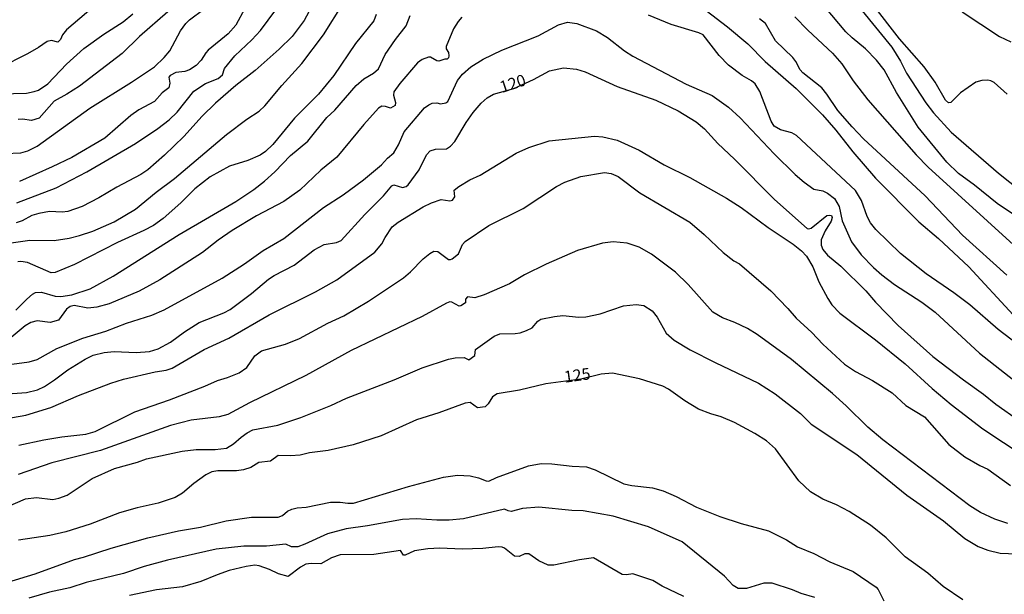
# Model space of a CAD drawing. Units: millimetres. Extents: x 180721 to 183136, y 1665964 to 1668741.
# Drawn here: x 181859 to 182071, y 1666852 to 1666976 of the extents above; entities that cross this region are included whole.
import ezdxf
from ezdxf.enums import TextEntityAlignment as Align

# ---------------------------------------------------------------- set-up
doc = ezdxf.new("R2010")
doc.units = ezdxf.units.MM
for name, color, linetype in [('IMAGEM', 7, 'Continuous'), ('V-CURVA_DE_NIVEL', 143, 'Continuous'), ('V-CURVA_MESTRA', 1, 'Continuous'), ('V-TEXTO_DE_ALTIMETRIA', 2, 'Continuous')]:
    doc.layers.add(name, color=color, linetype=linetype)
picture_1 = doc.add_image_def('image1.jpg', size_in_pixel=(4023, 4627))

msp = doc.modelspace()

# ---------------------------------------------------------------- linework, layer by layer
at = {"layer": 'V-CURVA_DE_NIVEL'}
for points in [[(181881.44, 1666984.03), (181868.98, 1666973.43), (181868.08, 1666972.34), (181867.68, 1666971.33), (181867.14, 1666970.73), (181865.77, 1666971.1), (181864.81, 1666970.88), (181862.97, 1666969.61), (181860.57, 1666968.24), (181854.49, 1666965.21)], [(182003.62, 1666980.23), (182011.57, 1666974.05), (182015.97, 1666970.37), (182019.68, 1666966.58), (182026.42, 1666960.77), (182032.05, 1666955.04), (182034.98, 1666951.75), (182038.64, 1666947.08), (182043.48, 1666941.43), (182052.88, 1666931.96), (182057.09, 1666928.37), (182063.67, 1666922.29), (182073.23, 1666911.95)], [(181852.31, 1666946.56), (181859.11, 1666946.86), (181860.61, 1666947.29), (181862.67, 1666948.34), (181874.03, 1666956.52), (181883, 1666962.12), (181887.93, 1666965.42), (181890.06, 1666967.45), (181891.28, 1666968.87), (181893.59, 1666973.15), (181894.75, 1666974.74), (181895.52, 1666975.53), (181898.63, 1666977.86)], [(181921.74, 1666978.24), (181920.24, 1666975.42), (181917.68, 1666971.95), (181914.85, 1666969.21), (181909.67, 1666964.63), (181905.52, 1666961.42), (181901.11, 1666957.61), (181898.28, 1666954.78), (181894.28, 1666950.38), (181890.15, 1666946.39), (181886.49, 1666943.18), (181885.01, 1666942.17), (181885.01, 1666942.17), (181879.83, 1666939.48), (181875.94, 1666937.16), (181872.36, 1666935.32), (181869.26, 1666934.25), (181868.06, 1666934.1), (181865.32, 1666934.19), (181863.01, 1666933.78), (181861.48, 1666933.33), (181859.41, 1666932.18), (181858.13, 1666931.75)], [(181858.25, 1666936.12), (181866.73, 1666939.35), (181866.73, 1666939.35), (181873.35, 1666942.81), (181883.86, 1666948.89), (181888.65, 1666952.1), (181891.13, 1666953.97), (181892.89, 1666955.62), (181896.42, 1666960.16), (181898.94, 1666961.8), (181901.67, 1666962.87), (181902.63, 1666963.73), (181903.1, 1666965.06), (181905.3, 1666967.8), (181908.99, 1666971.26), (181910.85, 1666973.26), (181914.12, 1666977.69)], [(181907.46, 1666978.03), (181905.5, 1666974.41), (181903.89, 1666972.51), (181903.89, 1666972.51), (181899.54, 1666969.02), (181899.01, 1666968.44), (181898.03, 1666966.86), (181896.92, 1666965.7), (181895.55, 1666964.78), (181894.48, 1666964.43), (181892.55, 1666964.22), (181891.33, 1666963.56), (181891.05, 1666963.18), (181891.26, 1666961.89), (181891.03, 1666960.92), (181889.59, 1666959.79), (181887.93, 1666957.93), (181884.59, 1666956.13), (181882.83, 1666954.95), (181877.24, 1666950.05), (181870.12, 1666945.9), (181865.88, 1666943.84), (181858.81, 1666940.72)], [(182075.46, 1666932.11), (182069.79, 1666935.92), (182064.91, 1666939.88), (182061.44, 1666942.45), (182058.89, 1666944.89), (182052.75, 1666952.39), (182048.08, 1666959.92), (182045.4, 1666964.8), (182043.76, 1666966.86), (182041.36, 1666969.32), (182038.45, 1666971.67), (182037.08, 1666973), (182032.62, 1666978.37)], [(182071.91, 1666959.51), (182069.12, 1666962.04), (182068.38, 1666962.42), (182067.73, 1666962.55), (182066.45, 1666962.47), (182065.17, 1666962.14), (182061.87, 1666959.81), (182059.79, 1666957.71), (182059.28, 1666957.69), (182058.64, 1666958.23), (182056.41, 1666962.11), (182054.01, 1666965.4), (182048.7, 1666971.44), (182042.96, 1666978.89)], [(181854.75, 1666959.58), (181860.35, 1666959.77), (181862.02, 1666960.07), (181862.97, 1666960.41), (181864.93, 1666961.72), (181868.98, 1666966.02), (181872.74, 1666969.4), (181877.05, 1666972.46), (181881.22, 1666975.14), (181883.26, 1666976.83)], [(181954.24, 1666976.12), (181953.45, 1666975.22), (181952.46, 1666973.58), (181950.92, 1666969.81), (181950.9, 1666969.3), (181951.41, 1666968.53), (181951.5, 1666967.8), (181951.37, 1666967.35), (181951.09, 1666967.11), (181950.6, 1666967.09), (181949.32, 1666966.64), (181948.85, 1666966.72), (181947.52, 1666967.52), (181947.09, 1666967.52), (181945.72, 1666967), (181945.72, 1666967), (181944.74, 1666966.3), (181940.92, 1666961.85), (181939.57, 1666960.03), (181939.51, 1666959.28), (181939.96, 1666957.7), (181939.92, 1666957.07), (181938.91, 1666956.54), (181937.8, 1666956.9), (181937.03, 1666956.97), (181936.3, 1666956.49), (181933.11, 1666952.98), (181927.29, 1666945.96), (181923.84, 1666943.14), (181919.35, 1666938.81), (181915.9, 1666936.35), (181909.97, 1666933.29), (181904.75, 1666930.14), (181901.71, 1666928.07), (181898.31, 1666925.39), (181889.08, 1666919.48), (181884.63, 1666917.08), (181878.21, 1666914.3), (181875.55, 1666913.57), (181873.58, 1666913.4), (181870.63, 1666913.94), (181869.77, 1666913.75), (181869, 1666913.13), (181867.22, 1666910.79), (181865.49, 1666910.28), (181862.62, 1666910.62), (181861.25, 1666910.28), (181860.07, 1666909.55), (181856.63, 1666906.72)], [(181858.06, 1666912.93), (181860.39, 1666915.35), (181861.64, 1666916.4), (181862.28, 1666916.74), (181863.57, 1666916.83), (181866.52, 1666915.97), (181867.76, 1666915.87), (181870.12, 1666916.27), (181874.1, 1666917.58), (181879.02, 1666920.3), (181893.32, 1666929.29), (181905.52, 1666936.41), (181909.42, 1666939), (181911.73, 1666940.8), (181913.93, 1666942.77), (181917.27, 1666946.31), (181921.04, 1666949.36), (181925.15, 1666954.49), (181926.84, 1666956.06), (181931.44, 1666961.42), (181933.15, 1666962.85), (181935.19, 1666964.05), (181936.26, 1666964.97), (181937.75, 1666968.06), (181939.96, 1666971.35), (181942.23, 1666974.24), (181943.13, 1666976.49)], [(181935.81, 1666976.7), (181935.31, 1666975.35), (181931.33, 1666970.45), (181926.67, 1666963.52), (181923.37, 1666959.54), (181918.19, 1666954.33), (181913.48, 1666948.64), (181911.88, 1666947.14), (181910.79, 1666946.37), (181908.13, 1666945.25), (181904.11, 1666943.97), (181899.96, 1666941.68), (181896.7, 1666939.13), (181893.66, 1666936.12), (181889.85, 1666932.75), (181887.73, 1666931.21), (181885.66, 1666930.1), (181880, 1666927.55), (181870.71, 1666922.78), (181870.71, 1666922.78), (181866.52, 1666921.07), (181865.64, 1666921.02), (181860.53, 1666923.23), (181859.16, 1666923.46), (181858.47, 1666923.36)], [(182075.42, 1666904.59), (182070, 1666908.8), (182063.88, 1666914.07), (182060.45, 1666916.72), (182054.46, 1666920.77), (182048.89, 1666925.18), (182043.56, 1666930.36), (182042.45, 1666931.79), (182041.72, 1666933.16), (182040.52, 1666936.63), (182039.17, 1666938.73), (182026.48, 1666950.61), (182025.44, 1666951.21), (182023, 1666951.81), (182021.65, 1666952.64), (182021.04, 1666953.71), (182018.56, 1666960.09), (182017.56, 1666961.76), (182016.75, 1666962.42), (182014.77, 1666963.58), (182011.82, 1666965.78), (182009.76, 1666967.89), (182006.32, 1666972.31), (182005.4, 1666972.78), (181999.41, 1666974.54), (181994.57, 1666976.59)], [(182071.84, 1666920.53), (182062.29, 1666929.09), (182054.25, 1666937.57), (182040.93, 1666949.92), (182038.45, 1666952.45), (182035.36, 1666955.98), (182033.05, 1666959.54), (182031.92, 1666960.91), (182027.87, 1666964.13), (182027.27, 1666964.8), (182026.31, 1666966.6), (182025.67, 1666967.46), (182021.94, 1666971.01), (182019.78, 1666974.74), (182018.46, 1666975.8)], [(182040.65, 1666977.49), (182047.03, 1666969.66), (182048.89, 1666966.64), (182050.18, 1666964.09), (182054.37, 1666957.65), (182056.04, 1666955.51), (182059.85, 1666951.32), (182070.02, 1666942.47), (182074.97, 1666938.58)], [(182062.23, 1666977.28), (182070.26, 1666971.97), (182072.7, 1666970.81)], [(181857.19, 1666901.33), (181860.95, 1666901.82), (181862.67, 1666902.34), (181866.9, 1666904.67), (181872.47, 1666906.88), (181877.48, 1666908.39), (181881.93, 1666910.11), (181887.41, 1666911.9), (181890.02, 1666913.04), (181902.57, 1666919.87), (181907.36, 1666922.95), (181911.39, 1666925.78), (181915.84, 1666928.39), (181924.42, 1666935.09), (181928.64, 1666937.83), (181933.09, 1666941.06), (181936.94, 1666944.31), (181938.25, 1666945.75), (181939.57, 1666946.9), (181940.62, 1666948.62), (181941.82, 1666951.4), (181946.25, 1666956.6), (181947.13, 1666957.24), (181947.9, 1666957.58), (181948.85, 1666957.65), (181949.7, 1666957.41), (181950.82, 1666957.69), (181951.26, 1666957.97), (181953.36, 1666962.49), (181954.41, 1666963.82), (181956.23, 1666965.4), (181958.88, 1666967.09), (181962.93, 1666969.04), (181970.77, 1666972.14), (181975.13, 1666974.5), (181977.1, 1666975.05), (181979.07, 1666974.78), (181983.35, 1666973.17), (181985.71, 1666971.74), (181989.39, 1666968.87), (181991.14, 1666967.69), (182002.7, 1666961.67), (182008.27, 1666959.23), (182011.8, 1666956.69), (182014.35, 1666954.44), (182021.66, 1666946.69), (182026.18, 1666942.2), (182028.09, 1666940.53), (182030.19, 1666939.07), (182032.12, 1666938.66), (182033.19, 1666938.19), (182034.64, 1666937.06), (182035.69, 1666935.31), (182036.33, 1666932.22), (182038.34, 1666927.66), (182040.42, 1666924.9), (182043.05, 1666922.18), (182044.87, 1666920.57), (182047.61, 1666918.5), (182053.52, 1666914.64), (182056.39, 1666912.55), (182065.94, 1666903.66), (182075.72, 1666895.98)], [(181845.67, 1666887.76), (181860.23, 1666890.28), (181865.58, 1666891.95), (181871.55, 1666894.57), (181878.51, 1666897.22), (181881.29, 1666898.08), (181888.1, 1666899.62), (181890.49, 1666900), (181891.76, 1666900.43), (181898.69, 1666904.5), (181903.98, 1666906.9), (181912.67, 1666911.95), (181922.73, 1666916.91), (181927.27, 1666919.48), (181935.47, 1666925.43), (181936.98, 1666927.26), (181937.71, 1666928.63), (181939.27, 1666930.9), (181940.54, 1666931.94), (181945.96, 1666935.24), (181947.75, 1666936.12), (181949.83, 1666936.82), (181951.67, 1666936.54), (181952.23, 1666936.67), (181952.74, 1666937.36), (181952.61, 1666938.79), (181953.6, 1666939.65), (181955.97, 1666941.02), (181958.26, 1666942.04), (181966.01, 1666946.78), (181968.71, 1666948.04), (181973.12, 1666949.45), (181982.88, 1666950.48), (181984.68, 1666950.35), (181987.81, 1666949.62), (181992.51, 1666947.48), (181997.91, 1666944.31), (182003.47, 1666941.53), (182011.39, 1666937.08), (182014.5, 1666935.11), (182020.34, 1666930.76), (182025.75, 1666927.21), (182027.57, 1666925.76), (182028.64, 1666924.58), (182029.97, 1666922.29), (182031.32, 1666919.08), (182033.2, 1666915.44), (182034.06, 1666914.13), (182035.79, 1666912.27), (182043.5, 1666906.56), (182049.88, 1666901.35), (182055.72, 1666896.02), (182059.85, 1666892.62), (182066.68, 1666887.37), (182075.59, 1666881.47)], [(181858.73, 1666883.82), (181864.12, 1666885.02), (181867.97, 1666885.64), (181873.15, 1666886.22), (181875.19, 1666886.75), (181883.75, 1666891.01), (181891.22, 1666893.62), (181898.8, 1666896.54), (181901.58, 1666897.78), (181903.72, 1666898.42), (181906.25, 1666899.45), (181907.92, 1666900.6), (181909.63, 1666903.11), (181911.08, 1666904.2), (181916.22, 1666905.61), (181919.22, 1666906.85), (181925.34, 1666910.11), (181928.81, 1666911.73), (181934.16, 1666914.86), (181941.67, 1666919.91), (181943.17, 1666921.19), (181945.93, 1666924.02), (181947.35, 1666925.16), (181948.22, 1666925.65), (181949.1, 1666925.63), (181951.37, 1666923.89), (181951.8, 1666923.85), (181952.21, 1666924.02), (181953.53, 1666925.09), (181954.43, 1666927.13), (181954.97, 1666927.77), (181960.1, 1666931.24), (181967.47, 1666934.85), (181974.72, 1666939.65), (181976.5, 1666940.57), (181979.93, 1666941.77), (181985.07, 1666942.67), (181986.48, 1666942.39), (181986.48, 1666942.39), (181987.98, 1666941.74), (181992.64, 1666938.28), (182003.43, 1666931.9), (182006.58, 1666929.29), (182010.64, 1666925.39), (182012.98, 1666923.61), (182014.18, 1666922.91), (182020.9, 1666917.11), (182024.6, 1666913.34), (182026.4, 1666911.22), (182029.8, 1666908.16), (182032.16, 1666905.63), (182036.84, 1666901.27), (182039.22, 1666899.7), (182042.86, 1666897.78), (182047.14, 1666895.12), (182050.05, 1666892.4), (182054.1, 1666889.92), (182059.36, 1666883.97), (182062.81, 1666881.34), (182066.02, 1666879.45), (182067.73, 1666878.68), (182072.62, 1666875.17)], [(182072.1, 1666866.97), (182069.28, 1666867.89), (182066.19, 1666869.35), (182063.88, 1666870.78), (182045.13, 1666884.95), (182041.85, 1666887.72), (182037.18, 1666892.34), (182037.18, 1666892.34), (182034.25, 1666895), (182025.39, 1666902.34), (182017.96, 1666907.71), (182015.89, 1666909.02), (182013.15, 1666910.32), (182010.54, 1666911.26), (182008.44, 1666912.48), (182003.11, 1666918.48), (182000.35, 1666921.13), (181995.21, 1666925.05), (181992.56, 1666926.5), (181989.95, 1666927.43), (181986.91, 1666927.7), (181984.59, 1666927.38), (181979.2, 1666925.82), (181972.44, 1666922.86), (181967.77, 1666920.55), (181964.52, 1666918.63), (181959.12, 1666916.27), (181957.07, 1666915.63), (181955.52, 1666915.8), (181955.03, 1666915.31), (181955.05, 1666914.52), (181954.03, 1666913.85), (181953.68, 1666913.81), (181952.14, 1666914.69), (181951.67, 1666914.71), (181950.99, 1666914.47), (181945.72, 1666911.6), (181930.39, 1666904.24), (181920.59, 1666898.89), (181908.47, 1666892.98), (181903.81, 1666890.48), (181901.92, 1666889.98), (181895.85, 1666889.24), (181891.44, 1666888.06), (181876.28, 1666882.71), (181865.83, 1666880.01), (181858.56, 1666877.53)], [(181852.43, 1666868.96), (181860.1, 1666872.24), (181862.49, 1666872.52), (181866.01, 1666872.13), (181867.33, 1666872.41), (181869.11, 1666873.07), (181874.48, 1666876.63), (181879.32, 1666878.77), (181884.29, 1666880.18), (181886.26, 1666880.89), (181893.96, 1666882.54), (181896.92, 1666882.92), (181901.07, 1666882.92), (181903.47, 1666883.22), (181905.03, 1666884.1), (181906.67, 1666885.58), (181907.98, 1666886.52), (181909.2, 1666887.12), (181914.55, 1666888.12), (181919.52, 1666889.81), (181925.98, 1666892.38), (181929.39, 1666893.97), (181939.64, 1666897.9), (181945.72, 1666900.52), (181951.37, 1666902.36), (181952.83, 1666902.64), (181954.77, 1666902.74), (181955.78, 1666902.21), (181957.06, 1666903.15), (181957.19, 1666904.5), (181961.22, 1666907.37), (181962.46, 1666907.82), (181965.76, 1666907.92), (181966.87, 1666908.09), (181968.24, 1666908.54), (181969.44, 1666909.14), (181970.68, 1666910.6), (181971.28, 1666911.03), (181971.28, 1666911.03), (181974.23, 1666911.6), (181976.07, 1666911.78), (181979.54, 1666911.46), (181981, 1666911.52), (181984.12, 1666912.16), (181989.13, 1666913.9), (181991.87, 1666914.17), (181993.56, 1666913.94), (181995.34, 1666912.83), (181996.43, 1666911.46), (181998.35, 1666907.99), (182000.11, 1666906.45), (182003.56, 1666904.41), (182008.95, 1666901.63), (182018.24, 1666897.24), (182021.88, 1666894.91), (182027.34, 1666890.63), (182029.65, 1666888.36), (182039.52, 1666881.79), (182050.31, 1666873.05), (182058.19, 1666867.55), (182062.77, 1666863.72), (182065.66, 1666861.99), (182067.78, 1666861.17), (182070.39, 1666860.57), (182073.99, 1666860.38)], [(181856.33, 1666854.3), (181862.2, 1666856.1), (181870.71, 1666859.2), (181872.64, 1666859.67), (181878.65, 1666861.62), (181886.56, 1666863.83), (181893.15, 1666865.39), (181897.9, 1666866.18), (181903.4, 1666867.51), (181908.9, 1666868.28), (181914.68, 1666868.3), (181915.6, 1666868.66), (181916.69, 1666869.61), (181917.61, 1666870.06), (181918.71, 1666870.31), (181920.72, 1666870.44), (181925.9, 1666871.53), (181928.04, 1666871.56), (181929.67, 1666871.32), (181930.87, 1666871.36), (181942.77, 1666874.94), (181950.34, 1666876.97), (181953.34, 1666877.36), (181956.04, 1666877.23), (181957.88, 1666876.76), (181959.51, 1666876.11), (181960.11, 1666876.05), (181961.75, 1666876.84), (181968.63, 1666879.35), (181971.41, 1666879.86), (181973.72, 1666879.84), (181978.04, 1666879.28), (181981.17, 1666879.13), (181983.01, 1666878.55), (181989.22, 1666875.51), (181990.93, 1666875.13), (181995.43, 1666874.62), (181997.69, 1666873.97), (182000.52, 1666872.77), (182004.93, 1666870.46), (182009.9, 1666868.45), (182014.52, 1666866.91), (182020.45, 1666865.35), (182024.32, 1666863.42), (182026.72, 1666861.94), (182030.19, 1666860.44), (182030.19, 1666860.44), (182033.66, 1666858.69), (182038.67, 1666856.57), (182043.65, 1666853.21), (182044.12, 1666852.68), (182045.34, 1666850.24)], [(182030.46, 1666850.96), (182027.49, 1666851.84), (182025.63, 1666852.61), (182021.24, 1666854.07), (182019.44, 1666854.05), (182015.72, 1666852.89), (182013.92, 1666852.95), (182012.83, 1666853.59), (182010.94, 1666855.57), (182001.82, 1666862.99), (181994.57, 1666866.22), (181986.91, 1666868.54), (181980.44, 1666869.69), (181978, 1666869.78), (181970.89, 1666870.44), (181967.38, 1666870.19), (181964.94, 1666869.54), (181964.26, 1666869.65), (181963.49, 1666870.03), (181954.63, 1666867.98), (181951.54, 1666867.66), (181948.85, 1666867.64), (181944.39, 1666867.96), (181941.48, 1666867.81), (181933.95, 1666866.44), (181929.28, 1666865.8), (181925.3, 1666864.73), (181920.42, 1666862.46), (181918.88, 1666861.9), (181917.51, 1666861.94), (181916.31, 1666862.46), (181912.11, 1666862.03), (181907.23, 1666862.07), (181901.24, 1666861.39), (181890.79, 1666859.03), (181885.7, 1666857.64), (181881.25, 1666856.16), (181873.24, 1666854.24), (181869.69, 1666853.1), (181865.28, 1666852.1), (181860.83, 1666850.81)], [(182002.15, 1666851.18), (181997.5, 1666853.42), (181995.45, 1666854.62), (181991.19, 1666856.12), (181989.77, 1666855.89), (181988.88, 1666855.95), (181982.67, 1666859.57), (181979.67, 1666859.14), (181974.11, 1666857.94), (181972.91, 1666857.94), (181970.91, 1666858.86), (181968.73, 1666860.38), (181967.83, 1666860.4), (181966.61, 1666859.85), (181965.6, 1666859.93), (181963.51, 1666861.64), (181962.97, 1666861.86), (181962.08, 1666861.92), (181958.82, 1666861.56), (181954.37, 1666861.43), (181949.49, 1666861.6), (181946.92, 1666861.51), (181944.09, 1666861.04), (181942.04, 1666860.08), (181941.72, 1666860.12), (181941.07, 1666861.09), (181935.27, 1666860.27), (181928.04, 1666860.17), (181926.16, 1666859.57), (181923.84, 1666858.28), (181921.75, 1666858.35), (181920.59, 1666858.16), (181919.43, 1666857.51), (181916.82, 1666855.48), (181914.73, 1666856.12), (181912.78, 1666857.04), (181910.53, 1666857.83), (181909.63, 1666857.94), (181907.75, 1666857.66), (181904.07, 1666856.79), (181901.45, 1666855.89), (181897.99, 1666854.45), (181894, 1666853.3), (181888.4, 1666852.61), (181882.57, 1666851.39)]]:
    msp.add_lwpolyline(points, dxfattribs=at)
at = {"layer": 'V-CURVA_MESTRA'}
for points in [[(181857.04, 1666927.49), (181861.04, 1666928.01), (181866.32, 1666928), (181869.58, 1666928.47), (181871.81, 1666929.02), (181874.69, 1666929.97), (181874.69, 1666929.97), (181879.29, 1666931.96), (181883.89, 1666934.71), (181888.34, 1666938.41), (181892.31, 1666941.34), (181903.52, 1666950.83), (181907.88, 1666954.1), (181910.53, 1666955.83), (181911.79, 1666956.99), (181915.46, 1666961.37), (181919.73, 1666966.13), (181924.39, 1666972.34), (181928.66, 1666979.11)], [(181890.87, 1666977.27), (181884.74, 1666971.99), (181881, 1666968.27), (181871.75, 1666961.24), (181869.08, 1666959.51), (181866.32, 1666958.05), (181863.06, 1666954.38), (181861.44, 1666953.88), (181859.45, 1666954.14), (181858.55, 1666954.06)], [(182026.12, 1666976.19), (182028.92, 1666973.3), (182034.26, 1666968.39), (182036.22, 1666966.07), (182038.67, 1666962.42), (182041.86, 1666958.29), (182052.26, 1666946.48), (182054.87, 1666943.76), (182074.1, 1666926.35)], [(181855.22, 1666894.85), (181860.38, 1666895.2), (181862.72, 1666895.8), (181864.22, 1666896.52), (181866.39, 1666897.89), (181869.3, 1666900.07), (181872.98, 1666902.39), (181874.75, 1666903.22), (181877.14, 1666903.82), (181879.24, 1666904.05), (181884.01, 1666903.85), (181886.92, 1666904.05), (181888.77, 1666904.62), (181891.38, 1666906.05), (181894.44, 1666908.29), (181897.61, 1666910.28), (181902.94, 1666912.4), (181904.27, 1666913.11), (181908.89, 1666916.52), (181912.57, 1666919.63), (181913.77, 1666920.43), (181918.13, 1666922.65), (181922.38, 1666925.93), (181924.59, 1666927.08), (181927.22, 1666927.52), (181928.23, 1666927.97), (181933.34, 1666933.58), (181937.36, 1666937.59), (181937.36, 1666937.59), (181939.15, 1666939.77), (181939.59, 1666939.94), (181941.45, 1666939.42), (181942.28, 1666939.64), (181942.66, 1666939.94), (181945.03, 1666943.21), (181946.65, 1666946.43), (181947.42, 1666947.29), (181948.56, 1666947.68), (181950.97, 1666947.77), (181951.85, 1666948.29), (181952.76, 1666949.34), (181955.21, 1666953.39), (181956.74, 1666955.57), (181958.42, 1666957.56), (181959.77, 1666958.75), (181961.13, 1666959.52), (181965.46, 1666960.76), (181969.74, 1666962.71), (181973.2, 1666964.55), (181976.21, 1666965.2), (181979.04, 1666964.91), (181980.91, 1666964.36), (181987.78, 1666961.16), (181996.09, 1666958.22), (182000.95, 1666955.91), (182004.81, 1666953.58), (182006.62, 1666952.07), (182009.49, 1666948.92), (182013.12, 1666945.51), (182021.69, 1666936.84), (182028.8, 1666930.59), (182029.16, 1666930.5), (182029.6, 1666930.65), (182033.01, 1666933.35), (182033.62, 1666933.46), (182033.99, 1666933.35), (182034.16, 1666932.95), (182033.93, 1666932.17), (182032.64, 1666930.07), (182031.81, 1666928.08), (182031.79, 1666926.95), (182032.17, 1666926.02), (182033.19, 1666924.8), (182036.01, 1666922.46), (182041.41, 1666917.11), (182043.5, 1666914.66), (182048.38, 1666909.62), (182055.87, 1666902.96), (182062.48, 1666897.94), (182066.83, 1666894.86), (182069.46, 1666892.7), (182074.56, 1666889.1)], [(182062.37, 1666850.48), (182058.12, 1666853.39), (182054.81, 1666856.26), (182049.89, 1666859.77), (182045.83, 1666863.83), (182042.46, 1666866.59), (182037.86, 1666869.52), (182035.11, 1666870.94), (182032.12, 1666872.19), (182029.49, 1666873.79), (182027.01, 1666876.15), (182021.91, 1666883.02), (182020.01, 1666884.79), (182017.5, 1666886.35), (182013.06, 1666888.73), (182013.06, 1666888.73), (182010.24, 1666889.95), (182007.97, 1666890.57), (182005.3, 1666891.59), (182002.4, 1666893.38), (181998.83, 1666895.92), (181997.64, 1666896.56), (181992.63, 1666898.13), (181986.74, 1666899.37), (181984.35, 1666899.16), (181979.92, 1666898.06), (181972.39, 1666897.05), (181966.69, 1666895.67), (181961.89, 1666894.92), (181960.86, 1666894.28), (181959.97, 1666892.76), (181959.28, 1666892.11), (181957.65, 1666891.9), (181956.05, 1666893), (181954.99, 1666892.88), (181949.28, 1666890.81), (181944.51, 1666889.3), (181936.86, 1666885.88), (181930.84, 1666883.93), (181925.46, 1666882.72), (181921.38, 1666882.16), (181919.38, 1666881.71), (181917.27, 1666881.54), (181914.66, 1666881.6), (181912.97, 1666880.4), (181910.44, 1666880.08), (181908.76, 1666879.03), (181907.18, 1666878.5), (181905.66, 1666878.31), (181901.66, 1666878.3), (181900.36, 1666878.07), (181899.01, 1666877.44), (181896.44, 1666875.56), (181894.04, 1666873.49), (181892.42, 1666872.54), (181888.73, 1666871.32), (181884.25, 1666870.31), (181880.42, 1666869.23), (181874.1, 1666866.8), (181868.81, 1666865.14), (181865.38, 1666864.36), (181858.64, 1666863.32)]]:
    msp.add_lwpolyline(points, dxfattribs=at)

# ---------------------------------------------------------------- texts
at = {"layer": 'V-TEXTO_DE_ALTIMETRIA'}
for s, rotation, p in [('120', 18, (181963.17, 1666959.03)), ('125', 8, (181976.64, 1666896.52))]:
    msp.add_text(s, height=2.5, rotation=rotation, dxfattribs=at).set_placement(p, align=Align.BOTTOM_LEFT)

# ---------------------------------------------------------------- referenced raster images: frames only (the image files are external)
at = {"layer": 'IMAGEM'}
image = msp.add_image(picture_1, insert=(180722.13, 1665964.43), size_in_units=(2414.19, 2776.65), dxfattribs=at)
image.dxf.flags = 7

doc.saveas('drawing.dxf')
